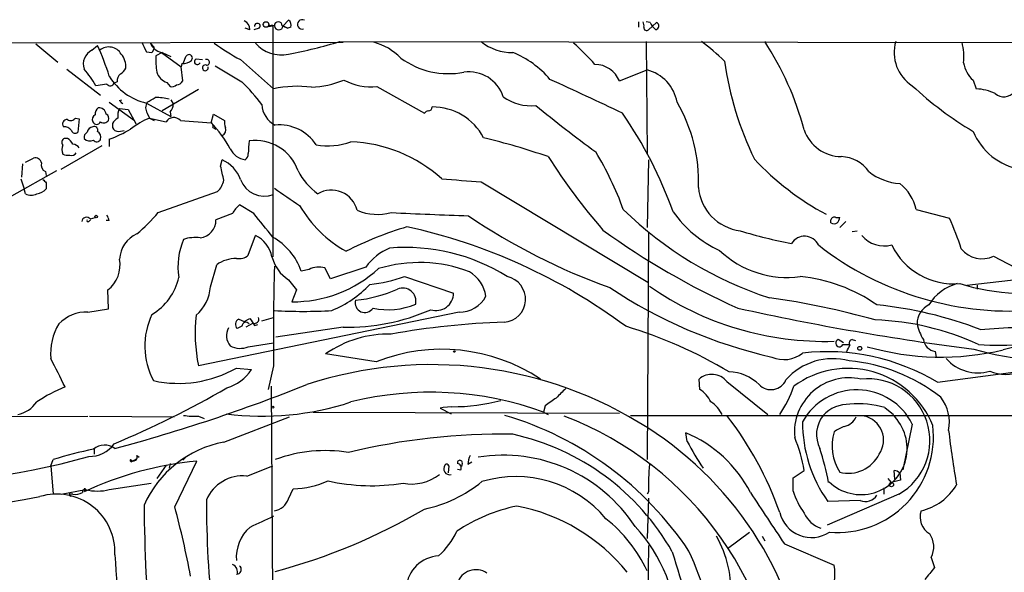
# Model space of a CAD drawing. Extents: x 4 to 883, y 4007 to 4893.
# Drawn here: x 431 to 536, y 4803 to 4862 of the extents above; entities that cross this region are included whole.
import ezdxf

# ---------------------------------------------------------------- set-up
doc = ezdxf.new("R2010")
doc.units = 0
doc.header["$MEASUREMENT"] = 0
doc.layers.add('MAIN', color=5, linetype='CONTINUOUS')

msp = doc.modelspace()

# ---------------------------------------------------------------- linework, layer by layer
at = {"layer": 'MAIN'}
for p, q in [((455.5913, 4860.8808), (455.0833, 4861.0501)), ((456.6073, 4861.0501), (456.0147, 4860.8808)), ((457.5387, 4861.2195), (458.0467, 4861.3041)), ((458.0467, 4861.3041), (458.0467, 4836.4968)), ((459.0627, 4861.3041), (459.6553, 4861.0501)), ((459.1473, 4861.3041), (459.74, 4861.8968)), ((459.1473, 4861.3041), (459.6553, 4861.0501)), ((459.994, 4861.1348), (459.6553, 4861.0501)), ((497.2473, 4861.7275), (497.2473, 4861.1348)), ((498.5173, 4861.6428), (498.094, 4861.7275)), ((498.348, 4860.8808), (499.1947, 4861.6428)), ((409.3633, 4859.4415), (465.582, 4859.5261)), ((432.6467, 4859.3568), (435.0173, 4857.4095)), ((438.658, 4858.6795), (439.2507, 4859.1875)), ((445.3467, 4859.0181), (444.9233, 4859.4415)), ((465.2433, 4859.6108), (465.582, 4859.5261)), ((465.2433, 4859.6108), (569.3833, 4859.4415)), ((498.094, 4859.6108), (498.1787, 4847.5881)), ((444.5, 4858.5101), (445.0927, 4858.4255)), ((446.1933, 4858.4255), (445.516, 4858.0868)), ((446.1087, 4858.4255), (448.2253, 4856.9015)), ((446.1933, 4858.4255), (447.1247, 4858.0021)), ((448.4793, 4857.3248), (448.7333, 4858.0021)), ((449.834, 4857.7481), (450.5113, 4857.6635)), ((448.31, 4857.2401), (448.2253, 4856.9015)), ((448.3947, 4855.3775), (448.2253, 4856.9015)), ((454.5753, 4857.6635), (458.1313, 4854.5308)), ((435.9487, 4856.6475), (439.5893, 4853.8535)), ((495.2153, 4855.3775), (498.1787, 4856.5628)), ((440.2667, 4855.0388), (439.0813, 4854.8695)), ((441.3673, 4855.2928), (441.0287, 4855.1235)), ((446.7013, 4855.2081), (447.04, 4854.7848)), ((469.2227, 4854.7848), (474.3027, 4851.9061)), ((533.146, 4855.4621), (533.4847, 4854.5308)), ((450.088, 4854.4461), (446.1933, 4852.1601)), ((440.5207, 4853.0915), (443.23, 4851.1441)), ((441.6213, 4853.2608), (441.8753, 4853.3455)), ((444.5, 4853.0068), (447.1247, 4851.5675)), ((447.1247, 4853.3455), (447.3787, 4852.9221)), ((436.88, 4851.3981), (437.3033, 4851.3135)), ((441.6213, 4852.4141), (442.5527, 4852.3295)), ((442.5527, 4852.3295), (443.3993, 4850.7208)), ((444.5847, 4851.9061), (444.8387, 4851.3981)), ((444.8387, 4851.3981), (445.3467, 4851.1441)), ((444.8387, 4851.3981), (446.6167, 4850.9748)), ((447.04, 4852.0755), (447.1247, 4851.5675)), ((451.4427, 4850.8901), (451.6967, 4851.8215)), ((451.6967, 4851.8215), (452.882, 4851.1441)), ((437.3033, 4851.3135), (437.134, 4849.8741)), ((440.8593, 4850.8055), (440.8593, 4850.3821)), ((448.1407, 4851.1441), (451.4427, 4850.8901)), ((451.612, 4850.3821), (451.9507, 4850.2128)), ((441.5367, 4849.9588), (442.1293, 4850.0435)), ((435.356, 4845.8948), (439.7587, 4848.4348)), ((436.0333, 4849.1968), (435.6947, 4849.1968)), ((440.5207, 4849.1121), (440.5207, 4848.3501)), ((431.2073, 4846.4875), (431.1227, 4845.0481)), ((431.546, 4846.6568), (432.3927, 4847.0801)), ((452.4587, 4846.2335), (452.628, 4846.9108)), ((498.348, 4846.9108), (498.1787, 4839.6295)), ((434.848, 4845.7255), (430.022, 4843.0161)), ((433.6627, 4845.6408), (433.7473, 4845.2175)), ((431.038, 4844.8788), (431.3767, 4843.7781)), ((433.7473, 4844.4555), (433.7473, 4843.7781)), ((480.3987, 4844.5401), (498.2633, 4833.7875)), ((431.546, 4843.2701), (431.3767, 4843.7781)), ((445.77, 4841.2381), (452.12, 4843.5241)), ((456.0147, 4841.1535), (454.4907, 4842.0848)), ((453.7287, 4841.1535), (451.9507, 4840.4761)), ((527.05, 4841.5768), (530.606, 4840.6455)), ((438.3193, 4840.3068), (438.4887, 4840.4761)), ((438.4887, 4840.5608), (438.9967, 4840.7301)), ((440.5207, 4840.3915), (440.182, 4840.3915)), ((517.906, 4840.1375), (517.906, 4840.4761)), ((518.414, 4840.7301), (518.8373, 4840.7301)), ((518.8373, 4839.6295), (519.5147, 4840.3068)), ((455.422, 4836.6661), (456.184, 4838.7828)), ((498.348, 4839.1215), (498.1787, 4814.7375)), ((520.192, 4839.2061), (520.7, 4839.2908)), ((451.358, 4833.2795), (452.0353, 4835.6501)), ((535.3473, 4836.5815), (538.3953, 4834.9728)), ((461.9413, 4835.1421), (461.0947, 4834.9728)), ((464.2273, 4834.1261), (463.6347, 4835.3115)), ((468.0373, 4835.3961), (464.2273, 4834.1261)), ((459.74, 4834.0415), (460.5867, 4832.9408)), ((472.186, 4834.3801), (477.4353, 4832.6021)), ((532.4687, 4833.4488), (538.3953, 4834.1261)), ((533.5693, 4833.4488), (533.5693, 4833.0255)), ((440.436, 4830.9088), (440.3513, 4832.9408)), ((460.5867, 4832.9408), (460.0787, 4831.6708)), ((438.2347, 4830.5701), (440.436, 4830.9088)), ((478.028, 4830.5701), (450.088, 4824.8128)), ((454.406, 4829.8081), (454.9987, 4829.5541)), ((454.9987, 4829.5541), (455.5913, 4829.8928)), ((455.93, 4829.3848), (455.168, 4828.9615)), ((456.0993, 4829.1308), (456.438, 4829.2155)), ((456.8613, 4829.6388), (458.1313, 4829.9775)), ((454.7447, 4829.0461), (454.2367, 4828.7921)), ((465.582, 4828.9615), (458.3853, 4827.8608)), ((455.422, 4826.8448), (458.1313, 4827.2681)), ((519.2607, 4827.2681), (518.668, 4827.6068)), ((519.176, 4827.0988), (519.8533, 4827.0988)), ((520.192, 4827.6068), (520.5307, 4827.5221)), ((469.138, 4825.2361), (463.7193, 4826.0828)), ((529.082, 4826.3368), (529.1667, 4825.7441)), ((454.152, 4824.5588), (455.7607, 4824.3895)), ((458.1313, 4824.8128), (457.5387, 4822.2728)), ((529.336, 4823.0348), (537.718, 4824.1355)), ((503.8513, 4822.2728), (503.7667, 4823.3735)), ((506.73, 4823.1195), (511.1327, 4819.5635)), ((457.8773, 4822.6115), (458.0467, 4797.0421)), ((462.3647, 4819.8175), (495.2153, 4819.7328)), ((476.3347, 4820.3255), (475.996, 4820.2408)), ((475.996, 4820.2408), (477.1813, 4819.6481)), ((477.266, 4820.4101), (476.3347, 4820.3255)), ((487.2567, 4820.4948), (487.0873, 4819.8175)), ((487.0873, 4819.8175), (487.5953, 4819.5635)), ((523.6633, 4820.3255), (524.5947, 4819.5635)), ((386.588, 4819.2248), (438.2347, 4819.3941)), ((438.404, 4819.3941), (447.4633, 4819.3095)), ((450.088, 4819.3941), (450.6807, 4819.1401)), ((452.7973, 4816.6001), (459.8247, 4819.3095)), ((496.4007, 4819.4788), (561.594, 4819.4788)), ((502.4967, 4816.6848), (502.3273, 4817.6161)), ((526.6267, 4818.5475), (525.6107, 4813.6368)), ((438.912, 4815.9228), (438.912, 4815.3301)), ((434.2553, 4814.0601), (434.5093, 4814.7375)), ((442.8067, 4814.7375), (442.8913, 4814.4835)), ((443.484, 4814.8221), (442.8913, 4814.4835)), ((443.484, 4815.1608), (443.738, 4814.9915)), ((447.548, 4809.6575), (449.9187, 4814.5681)), ((448.7333, 4814.9915), (448.3947, 4814.6528)), ((478.9593, 4814.2295), (479.3827, 4814.4835)), ((434.2553, 4814.0601), (434.5093, 4811.0121)), ((446.6167, 4814.1448), (445.6007, 4812.7055)), ((447.04, 4814.3141), (446.9553, 4813.8061)), ((455.2527, 4812.9595), (458.0467, 4814.0601)), ((476.9273, 4814.0601), (476.8427, 4813.2981)), ((477.8587, 4813.7215), (478.1973, 4813.6368)), ((478.3667, 4814.3141), (478.282, 4813.9755)), ((513.842, 4812.7901), (515.0273, 4813.5521)), ((524.764, 4812.6208), (524.6793, 4813.5521)), ((513.842, 4811.3508), (513.842, 4812.7901)), ((524.002, 4812.7055), (524.3407, 4812.2821)), ((525.3567, 4812.5361), (524.3407, 4812.2821)), ((525.272, 4813.2981), (525.3567, 4812.5361)), ((435.356, 4811.0121), (437.9807, 4811.5201)), ((437.896, 4811.4355), (437.8113, 4811.2661)), ((440.5207, 4811.5201), (445.008, 4812.1975)), ((459.74, 4810.5041), (460.248, 4811.6048)), ((498.348, 4811.2661), (498.1787, 4811.0121)), ((523.5787, 4811.6895), (523.5787, 4811.0121)), ((436.2027, 4811.0121), (436.372, 4810.7581)), ((436.626, 4811.0121), (436.2027, 4811.0121)), ((498.348, 4810.5888), (498.1787, 4806.2708)), ((525.1873, 4811.0121), (517.4827, 4807.7101)), ((521.0387, 4810.3348), (517.5673, 4810.2501)), ((506.8147, 4805.1701), (509.1853, 4806.9481)), ((510.54, 4806.5248), (510.794, 4806.0168)), ((498.348, 4805.5088), (498.1787, 4792.9781)), ((512.9107, 4805.6781), (518.2447, 4803.3921)), ((528.6587, 4804.2388), (528.9973, 4803.1381))]:
    msp.add_line(p, q, dxfattribs=at)
for centre, radius in [((457.3269, 4861.4312), 0.2993), ((439.1095, 4840.8149), 0.1411), ((477.52, 4826.3368), 0.0846), ((520.9963, 4826.6755), 0.2116), ((458.0466, 4820.3467), 0.1058), ((524.3874, 4812.0527), 0.2342)]:
    msp.add_circle(centre, radius, dxfattribs=at)
for centre, radius, start, end in [((461.199, 4861.4486), 0.5057, 62.401335, 287.216836), ((454.6397, 4860.9295), 0.9528, 357.070332, 67.86583), ((456.3957, 4861.2618), 0.2994, 314.986465, 188.121983), ((457.9801, 4860.4394), 0.8963, 74.740396, 119.502262), ((458.6394, 4861.3041), 0.4234, 0, 180), ((458.6817, 4861.3041), 0.4541, 180, 0), ((459.3589, 4861.3464), 0.6695, 341.573171, 55.301057), ((496.9097, 4861.3043), 0.9456, 349.674018, 26.586729), ((498.1363, 4861.0925), 0.2993, 171.875312, 315), ((500.3385, 4862.4478), 1.9912, 203.846208, 231.904188), ((499.0571, 4861.2724), 0.3951, 277.693333, 69.620458), ((413.185, 4847.267), 28.6622, 17.499212, 24.57581), ((440.4681, 4857.4983), 1.5243, 29.811085, 129.201072), ((698.2858, 4986.0379), 284.0257, 206.45046, 206.679607), ((446.5885, 4860.1848), 1.8236, 204.054685, 254.745157), ((444.3897, 4859.0775), 0.9588, 317.155503, 356.448267), ((465.7667, 4878.3343), 23.5059, 233.489295, 241.568395), ((458.9715, 4861.877), 3.7016, 221.144426, 281.982648), ((450.1486, 4909.0753), 51.7164, 280.688039, 286.970213), ((467.3362, 4853.6012), 6.1237, 43.710449, 75.359445), ((483.6686, 4863.5228), 5.0986, 230.108963, 271.311528), ((476.0262, 4842.877), 21.8691, 40.761142, 49.238858), ((490.9017, 4841.9109), 22.0317, 45.016366, 53.454504), ((483.8728, 4841.9063), 32.2211, 14.78354, 33.330582), ((528.8957, 4858.4244), 4.2173, 163.661215, 237.450971), ((525.4386, 4857.9173), 6.7176, 354.939857, 13.856478), ((439.3959, 4857.1796), 1.6716, 116.195624, 198.561769), ((440.2241, 4856.8872), 2.0804, 355.724441, 41.147063), ((454.4463, 4857.6212), 8.9424, 177.015466, 188.439269), ((449.0599, 4857.8328), 0.3679, 316.332732, 152.599082), ((449.961, 4857.4518), 0.3224, 113.200924, 336.799076), ((476.915, 4864.918), 8.7605, 233.975656, 280.663207), ((480.0857, 4849.1215), 10.0126, 39.920455, 68.315479), ((440.9863, 4857.452), 1.4969, 298.737847, 331.253601), ((448.4157, 4858.6164), 1.3803, 265.608298, 311.260899), ((450.8183, 4856.7851), 0.3085, 67.833017, 22.166983), ((450.9664, 4857.3777), 0.3086, 264.102776, 112.159978), ((876.6255, 5575.8061), 834.9388, 239.4206416, 239.6498271), ((492.5757, 4854.3073), 2.8482, 22.069613, 89.698255), ((541.8872, 4862.6036), 35.7779, 188.210569, 205.864824), ((535.1664, 4857.7726), 3.0692, 188.389353, 228.832163), ((430.2503, 4849.9042), 10.1312, 29.347218, 41.728269), ((445.9264, 4859.1683), 6.3244, 211.269678, 256.965524), ((442.3531, 4855.3895), 0.9906, 130.787625, 185.602387), ((447.2802, 4856.8875), 1.7764, 199.012253, 250.980598), ((479.0886, 4852.4738), 3.8746, 18.202071, 98.199532), ((497.1149, 4852.3503), 4.3447, 9.822424, 75.827184), ((440.6219, 4855.313), 0.4488, 217.666685, 335.022443), ((447.2517, 4855.3773), 0.6292, 250.338213, 317.731211), ((447.703, 4855.7305), 0.7765, 271.055174, 332.963104), ((439.1512, 4839.7104), 22.0447, 36.546623, 44.9796), ((460.6448, 4843.0567), 11.7462, 82.414801, 102.355959), ((461.7161, 4865.1716), 10.4825, 272.620159, 292.140418), ((468.5744, 4861.0548), 6.3034, 242.529633, 275.903242), ((324.9031, 4496.9505), 393.8467, 64.323293, 65.574152), ((552.2849, 4882.1498), 37.4507, 226.755063, 239.266741), ((318.008, 5064.9954), 246.8297, 300.851168, 301.08035), ((445.431, 4846.6564), 6.9431, 77.317865, 89.997524), ((485.6813, 4857.6031), 4.8824, 233.385927, 276.57903), ((533.2229, 4849.1655), 5.3717, 64.721554, 87.206466), ((536.4501, 4855.0985), 1.4242, 229.051365, 320.475662), ((439.9628, 4851.7637), 0.9665, 130.484912, 181.594926), ((439.3974, 4851.7085), 0.7927, 8.195522, 94.492942), ((357.1157, 4768.4165), 119.7487, 44.885409, 45.114591), ((445.5369, 4852.4988), 1.1216, 148.099666, 211.900334), ((446.3932, 4852.8253), 0.9902, 310.782042, 5.60984), ((459.5433, 4853.0199), 2.6882, 183.890635, 242.468385), ((474.7259, 4852.5835), 0.4234, 270.013532, 0), ((475.1928, 4846.4187), 6.165, 27.669458, 90.404283), ((592.0607, 4982.4207), 167.3668, 230.782639, 233.571584), ((487.2173, 4844.6891), 16.4814, 357.421037, 30.651288), ((436.3759, 4851.7175), 0.5968, 234.96787, 327.641471), ((439.2508, 4851.2288), 0.5681, 116.574073, 206.56054), ((439.9703, 4851.3558), 0.5116, 335.554191, 65.554191), ((442.1717, 4850.0856), 1.4969, 118.737847, 151.253601), ((442.8064, 4851.6945), 1.3865, 148.733619, 192.344134), ((448.564, 4842.6772), 9.4832, 113.130682, 127.380315), ((447.4406, 4850.5026), 0.9496, 42.498957, 150.181779), ((474.7683, 4851.6099), 0.5518, 94.396316, 147.536771), ((457.9902, 4825.9944), 45.6339, 19.627228, 34.598109), ((435.974, 4850.7631), 0.4694, 82.743283, 219.145968), ((435.6522, 4849.4928), 0.9749, 34.392598, 92.480873), ((438.9117, 4849.7051), 0.7802, 102.509691, 167.490309), ((439.166, 4851.1865), 0.4733, 206.570465, 333.429535), ((438.8908, 4850.1069), 0.3892, 337.632677, 112.367323), ((439.9319, 4851.4635), 0.5968, 234.96787, 327.641471), ((441.4703, 4850.6062), 0.6508, 200.141814, 275.856014), ((451.2732, 4850.5514), 0.3787, 333.44848, 63.414653), ((443.5135, 4842.9875), 11.1948, 27.151013, 44.903734), ((452.374, 4850.1282), 0.6448, 293.197424, 23.189256), ((454.0671, 4850.8901), 1.212, 167.902932, 204.780423), ((458.7498, 4845.9332), 4.7243, 33.191903, 95.454877), ((436.8518, 4850.1846), 0.4196, 199.652905, 312.26634), ((438.4886, 4849.2814), 0.6826, 119.738635, 187.119811), ((438.8555, 4849.3097), 0.7599, 344.928712, 58.665147), ((435.5012, 4862.461), 14.2614, 290.60744, 300.814174), ((461.5252, 4771.0535), 80.5325, 71.111861, 76.260207), ((519.0834, 4851.5454), 4.2966, 199.260657, 268.977137), ((539.3897, 4852.5564), 6.7625, 202.589038, 260.091114), ((435.8359, 4848.8017), 0.4196, 109.665766, 222.257158), ((436.9649, 4848.0115), 1.5266, 160.563296, 199.436704), ((435.3139, 4847.8847), 1.4964, 28.735138, 61.264862), ((436.471, 4847.6027), 1.0134, 34.78312, 81.201392), ((438.4356, 4849.8104), 0.8754, 224.504767, 296.579686), ((439.1825, 4849.3017), 0.4488, 217.666685, 335.010871), ((472.142, 4847.2227), 16.724, 174.096562, 178.748053), ((456.1764, 4844.1445), 4.8448, 19.046039, 97.94546), ((463.9517, 4855.447), 7.0391, 259.78441, 290.603012), ((465.749, 4833.2936), 15.5793, 48.041162, 87.499488), ((436.0755, 4848.9837), 1.5791, 249.609571, 277.70781), ((436.499, 4847.8845), 0.5116, 245.554191, 335.554191), ((455.4827, 4849.1371), 2.2618, 207.403411, 259.829284), ((454.7447, 4847.5035), 0.6826, 299.738635, 7.11981), ((544.7499, 4883.5503), 67.7082, 212.420997, 220.725021), ((462.9816, 4829.7198), 34.743, 19.95473, 31.276957), ((518.9048, 4843.5283), 3.7226, 34.574157, 88.431425), ((432.6097, 4846.4822), 0.6361, 8.12628, 109.947705), ((434.072, 4846.3888), 0.8526, 167.585625, 241.312851), ((71.628, 4760.8215), 390.2912, 12.411828, 12.641011), ((451.1679, 4843.6135), 3.6061, 19.110239, 66.11543), ((531.1573, 4866.9273), 29.2913, 222.880255, 241.982571), ((467.3009, 4849.2275), 7.4229, 208.150038, 233.376178), ((525.6152, 4850.1907), 5.83, 231.299672, 266.625171), ((518.2279, 4929.2746), 119.7132, 224.885375, 225.114558), ((450.7617, 4845.0864), 2.0702, 311.004456, 349.510236), ((457.1599, 4845.7728), 2.7637, 200.73997, 290.578612), ((562.9574, 5903.0644), 1061.739, 265.3111112, 265.5402929), ((522.3321, 4840.5372), 4.8311, 12.426669, 52.516228), ((432.1387, 4844.2228), 1.122, 238.113159, 301.882505), ((432.6325, 4844.7376), 1.4709, 273.851648, 319.281668), ((925.2416, 5520.2505), 821.957, 235.3760745, 235.6052594), ((464.3112, 4840.7665), 2.8874, 14.55409, 119.880496), ((508.8258, 4844.4138), 5.1649, 185.179866, 262.697485), ((456.4376, 4839.7144), 3.0674, 129.397568, 152.020577), ((472.4483, 4848.7259), 13.3423, 210.27146, 240.709149), ((438.3138, 4839.7963), 2.2858, 15.093531, 31.308957), ((429.2055, 4855.5166), 21.8691, 310.761142, 319.238858), ((-177.9753, 4331.8786), 813.2062, 38.5452234, 38.7744041), ((469.2951, 4846.6504), 5.6036, 247.004409, 285.013616), ((559.5454, 6915.3948), 2076.0567, 267.5485528, 267.7777355), ((516.8362, 4896.4799), 67.2118, 235.78604, 250.318015), ((523.8094, 4870.4311), 40.3257, 225.686813, 251.931147), ((511.4057, 4848.8031), 12.8375, 215.639939, 244.939292), ((438.0865, 4840.2009), 0.5397, 41.823085, 168.683821), ((438.2347, 4840.3914), 0.1198, 135, 315), ((450.0619, 4840.4087), 1.89, 275.934111, 2.043677), ((518.2587, 4840.4057), 0.3597, 64.418165, 168.711937), ((518.2447, 4840.7722), 0.7194, 241.913927, 298.079046), ((517.8818, 4840.7889), 0.9573, 317.120783, 356.478547), ((504.5859, 4828.7425), 28.6134, 17.493248, 24.581917), ((444.7163, 4836.1099), 3.0979, 113.440233, 177.541217), ((454.8515, 4835.912), 3.165, 10.64779, 65.10133), ((483.1003, 4803.8257), 37.4382, 106.54354, 117.314786), ((459.3582, 4779.8415), 61.2851, 53.40605, 77.674915), ((541.6935, 4906.0324), 82.291, 234.097377, 245.765464), ((523.2623, 4888.7494), 51.7103, 253.029681, 259.312709), ((515.0652, 4837.056), 1.6473, 25.561739, 147.705937), ((523.6327, 4840.859), 3.1921, 220.572481, 284.376669), ((455.3373, 4835.4385), 7.4542, 156.929588, 188.82038), ((449.7069, 4834.8884), 3.6818, 81.402442, 109.476808), ((454.7369, 4832.7463), 6.7364, 19.300242, 60.571822), ((537.1172, 4864.0454), 33.3695, 231.952905, 275.400791), ((531.0678, 4840.9609), 7.3706, 205.680952, 274.972805), ((454.4279, 4837.8435), 1.5409, 259.685509, 310.175004), ((472.7036, 4832.1667), 5.6748, 112.005209, 145.314106), ((472.3275, 4817.041), 20.4621, 57.927508, 94.906721), ((513.2048, 4844.7989), 10.5123, 226.495513, 277.648813), ((534.0807, 4839.0992), 2.8184, 218.531859, 296.705972), ((438.296, 4835.6265), 3.3819, 307.425939, 10.499868), ((454.1869, 4832.5728), 3.7549, 90.53255, 124.960644), ((461.876, 4837.4597), 4.0307, 193.821113, 237.999137), ((473.7717, 4821.0093), 14.8768, 68.894191, 107.121446), ((741.2485, 4827.8993), 283.134, 178.465603, 180.624605), ((460.2008, 4845.325), 13.6547, 269.487657, 312.307898), ((463.0072, 4833.0356), 2.3608, 74.585664, 116.839649), ((477.3116, 4831.7426), 3.6326, 8.244307, 59.98573), ((441.9877, 4835.593), 6.1227, 300.473136, 347.765244), ((459.91, 4841.6182), 11.7676, 292.41271, 316.604581), ((466.3482, 4851.4486), 18.0392, 276.725108, 288.881809), ((482.6596, 4831.9499), 2.488, 274.481365, 77.627308), ((512.9194, 4817.2527), 17.21, 54.894193, 84.382626), ((532.7212, 4828.7518), 5.0289, 104.610185, 149.130032), ((538.6957, 4856.5028), 23.9281, 253.0173, 282.143641), ((446.9555, 4833.5758), 4.4125, 310.719179, 356.149648), ((465.3663, 4846.8706), 15.1123, 275.964673, 293.631006), ((471.991, 4831.7289), 1.4151, 347.259083, 113.619641), ((475.5621, 4832.6045), 1.8732, 251.894895, 359.926591), ((522.9338, 4876.1911), 51.7141, 236.245126, 257.290189), ((517.2229, 4860.0996), 32.6781, 234.899748, 271.791855), ((467.9277, 4831.5481), 1.0331, 163.582292, 327.53136), ((470.4106, 4838.4921), 7.6698, 257.872686, 292.707153), ((478.0677, 4833.7961), 3.2263, 269.294939, 331.638142), ((499.8694, 4749.046), 83.8313, 74.233889, 82.161792), ((518.526, 4788.4523), 43.0939, 69.087537, 84.285808), ((529.4091, 4829.2914), 2.2745, 116.205676, 179.780834), ((438.1133, 4826.3708), 4.201, 88.344064, 135.790822), ((452.205, 4826.9274), 7.8783, 154.524242, 208.203179), ((461.3064, 4880.4844), 49.8408, 266.445071, 273.554815), ((466.2019, 4850.4742), 21.5217, 268.349448, 294.071289), ((568.2674, 5103.0338), 278.6544, 257.491525, 262.77678), ((440.3239, 4826.1544), 6.0962, 148.935019, 185.455658), ((466.2414, 4828.2853), 16.5224, 173.235343, 192.132249), ((454.6696, 4829.2421), 0.6244, 114.972543, 226.109566), ((455.168, 4829.0461), 0.4234, 36.867191, 180), ((646.3221, 4956.4962), 228.925, 213.575434, 213.804645), ((456.1037, 4829.8038), 0.4536, 247.483134, 22.516866), ((485.0905, 4749.8021), 79.6988, 91.60804, 100.368311), ((521.6094, 4800.5903), 29.1517, 65.412936, 87.959642), ((532.3424, 4830.401), 5.3228, 191.936502, 211.664905), ((410.8862, 6818.6549), 1993.7465, 273.5376165, 273.7667972), ((454.8746, 4828.0323), 1.7821, 151.713616, 218.229999), ((470.4723, 4816.3867), 11.816, 88.669313, 124.855884), ((481.7763, 4782.1813), 48.9447, 59.00093, 73.236889), ((535.7707, 4847.9632), 20.9631, 264.437462, 290.818871), ((518.8056, 4827.2364), 0.3951, 110.379542, 339.620458), ((520.2132, 4827.2469), 0.3605, 93.371127, 220.228891), ((529.2935, 4827.8183), 1.4965, 188.124688, 261.875312), ((540.6151, 4812.0661), 15.053, 79.046661, 106.406853), ((454.5403, 4829.0022), 2.3306, 242.791759, 292.229166), ((476.1621, 4807.4634), 19.1104, 56.360157, 111.564849), ((512.8597, 4828.6645), 3.1982, 245.943469, 308.669601), ((517.4539, 4803.1429), 23.1705, 59.14871, 96.432627), ((350.4537, 4911.3453), 189.3058, 333.317001, 333.546197), ((529.7291, 4854.4995), 28.7688, 254.002791, 283.33264), ((541.8021, 4856.3909), 31.0083, 253.953182, 278.757682), ((-327.0226, 4443.0308), 851.9882, 26.4504688, 26.6796396), ((518.085, 4818.9105), 6.6498, 74.578326, 138.821046), ((518.1572, 4806.7129), 18.685, 51.946144, 84.791912), ((533.6559, 4828.5421), 4.5042, 221.207704, 286.351996), ((447.945, 4835.4443), 12.5308, 257.636541, 299.692138), ((451.8519, 4826.9153), 4.6539, 286.01693, 327.130144), ((475.0819, 4782.0172), 42.9079, 57.298672, 108.190119), ((506.8907, 4819.4163), 4.7201, 45.462641, 88.867393), ((519.7373, 4814.7221), 9.7983, 21.908475, 126.371914), ((536.6174, 4828.2747), 4.394, 247.33219, 292.666607), ((505.1257, 4821.8159), 2.0671, 39.096145, 131.104573), ((511.4705, 4823.9989), 1.7592, 223.82306, 336.193268), ((519.8459, 4817.6543), 5.8601, 77.409472, 185.348098), ((521.8634, 4816.7681), 6.6467, 300.005016, 96.393024), ((442.0873, 4806.8832), 16.8675, 111.960869, 123.688372), ((399.39, 4915.493), 107.4574, 292.79842, 300.010638), ((393.0343, 4994.4498), 184.8877, 285.072689, 291.797209), ((474.9623, 4786.6615), 35.3035, 69.912761, 103.988143), ((742.9248, 4567.8747), 359.1753, 134.885397, 135.114603), ((501.937, 4819.4018), 3.4507, 26.066788, 56.305788), ((501.79, 4826.7748), 12.8309, 325.804002, 341.066292), ((520.6751, 4815.5591), 6.6597, 26.662009, 150.865092), ((430.0226, 4822.78), 3.2869, 281.880848, 325.496235), ((456.9627, 4849.5377), 30.1444, 262.544549, 288.301755), ((477.3967, 4840.0753), 19.6656, 269.619203, 285.086775), ((699.5276, 4524.5887), 364.1694, 125.424926, 125.654106), ((503.1243, 4818.0488), 3.4482, 26.057509, 56.316384), ((526.1377, 4818.7052), 4.4625, 349.214081, 37.569923), ((519.8157, 4816.8728), 3.7933, 88.15239, 136.606562), ((520.954, 4811.1795), 9.5389, 73.499243, 96.114266), ((418.2861, 4886.7357), 77.4026, 240.844265, 281.011154), ((449.6648, 4826.6754), 7.2936, 260.645644, 273.326374), ((472.6615, 4784.9138), 36.0605, 33.689142, 73.441225), ((476.3788, 4785.3944), 36.3682, 1.010066, 69.207915), ((477.7261, 4796.9278), 36.7393, 19.290326, 37.865642), ((529.3339, 4818.683), 14.4764, 179.530986, 215.628454), ((519.6596, 4817.4371), 3.3061, 141.861754, 207.260277), ((521.1234, 4815.9228), 4.9502, 226.362817, 46.364492), ((518.8994, 4820.1526), 1.9118, 283.487457, 333.833007), ((520.9226, 4816.8302), 2.62, 325.071937, 78.119226), ((477.5767, 4785.925), 38.2716, 6.262026, 57.28092), ((497.0466, 4804.9556), 13.7177, 26.991688, 67.358962), ((518.6303, 4817.1773), 10.2682, 265.007443, 6.71577), ((523.2515, 4816.1883), 5.2303, 163.191003, 212.438509), ((520.3948, 4815.0265), 3.4314, 107.809238, 128.798798), ((628.447, 4829.0804), 98.5653, 186.530655, 189.962591), ((417.9901, 4886.2283), 73.9994, 248.177973, 285.945396), ((454.9188, 4805.1371), 11.6577, 100.485302, 156.278991), ((482.6209, 4747.3717), 70.0848, 89.048035, 103.571673), ((478.2097, 4791.987), 26.0632, 29.52628, 77.64745), ((531.2977, 4831.6887), 32.4748, 207.51729, 213.412321), ((498.8887, 4810.8642), 16.3609, 9.455874, 22.435013), ((446.679, 4776.0126), 40.5921, 101.152976, 107.445865), ((438.4253, 4818.2509), 3.1765, 268.087723, 325.04167), ((440.0241, 4814.4277), 1.8497, 53.92617, 130.31639), ((463.7092, 4799.9127), 15.7806, 81.011499, 110.043378), ((483.9745, 4805.6068), 34.3327, 11.211419, 17.485935), ((453.4079, 4777.9263), 36.8076, 95.439565, 115.070534), ((442.9002, 4814.6276), 0.1443, 130.390253, 266.465749), ((443.1112, 4815.0038), 0.4045, 221.171268, 22.837777), ((478.1127, 4814.3882), 0.2646, 343.736331, 196.26367), ((481.2162, 4814.1143), 2.2598, 152.413275, 177.077961), ((482.7446, 4798.2865), 16.9193, 33.159118, 99.129735), ((519.7708, 4816.9287), 3.6667, 255.25087, 334.152646), ((477.0252, 4813.7585), 0.6488, 143.455111, 283.922719), ((476.6945, 4813.9967), 0.2413, 15.234291, 142.137512), ((477.774, 4813.8484), 0.4732, 333.440363, 79.691906), ((523.5752, 4812.028), 25.2387, 174.995892, 181.729894), ((524.6206, 4812.5966), 0.9573, 47.120783, 86.48452), ((454.8287, 4808.7399), 4.2408, 84.261982, 156.668002), ((460.1475, 4820.6657), 9.0615, 270.635477, 294.973958), ((468.6522, 4833.1372), 21.2083, 257.254733, 279.128019), ((472.9357, 4816.9635), 4.8538, 259.085939, 307.810277), ((471.0668, 4824.0799), 15.0289, 282.433824, 308.796808), ((484.1089, 4800.2864), 12.6127, 39.963252, 106.705684), ((437.896, 4811.2662), 0.2677, 71.551512, 198.441716), ((437.896, 4811.5202), 0.0847, 359.932355, 270), ((439.2507, 4816.1789), 4.8288, 254.751542, 285.248458), ((521.2943, 4813.5951), 7.7829, 196.759956, 216.36782), ((526.216, 4815.0588), 5.9773, 282.974428, 329.533532), ((434.888, 4804.7964), 6.2327, 357.20797, 106.958905), ((436.8798, 4812.6216), 1.6294, 261.03889, 297.890873), ((564.3458, 4810.2659), 113.4112, 179.922401, 186.265438), ((457.8619, 4811.2084), 2.0058, 280.168158, 339.443621), ((1886.9395, 5718.6041), 1649.6633, 213.3714954, 213.6006784), ((521.589, 4811.6471), 1.4231, 247.249742, 329.623868), ((647.5596, 4811.8975), 203.3241, 180.583524, 188.77747), ((345.9907, 4782.6591), 105.0847, 10.720518, 14.887403), ((441.2748, 4865.9332), 65.471, 285.073188, 300.295928), ((488.0233, 4791.6862), 18.4544, 101.929241, 123.737169), ((480.4604, 4790.0612), 20.0347, 38.855478, 79.216946), ((529.5346, 4808.5796), 2.0821, 161.679046, 239.866368), ((753.2213, 4173.0274), 700.7734, 114.9035418, 115.1327168), ((483.975, 4796.1371), 15.6886, 25.129436, 51.338253), ((515.804, 4809.8568), 3.4923, 193.107873, 303.602246), ((517.8232, 4810.2835), 3.0848, 204.994115, 250.732744), ((458.4114, 4804.2454), 4.2734, 131.29427, 184.634705), ((470.8381, 4810.1439), 7.6017, 311.014478, 335.841367), ((484.2581, 4795.8512), 17.2245, 0.863566, 42.739022), ((495.2115, 4800.6227), 11.9735, 355.827446, 29.533287), ((526.398, 4805.3637), 2.5251, 333.545556, 34.084658), ((780.6293, 4828.5568), 340.3677, 184.054194, 188.586669), ((476.0917, 4800.664), 3.7535, 94.048531, 174.534558), ((618.0808, 4838.8305), 122.0249, 196.178061, 201.258677), ((472.4534, 4790.8052), 33.3454, 5.780196, 25.03509), ((453.3674, 4802.6425), 0.9092, 342.962135, 66.584607), ((454.1942, 4802.9265), 0.4828, 285.265529, 52.109403), ((479.82, 4800.8711), 2.0435, 55.025897, 163.695271), ((512.7476, 4802.4185), 5.5827, 331.462767, 10.043592), ((846.0134, 4548.4838), 406.6301, 141.225607, 141.454772)]:
    msp.add_arc(centre, radius, start, end, dxfattribs=at)

doc.saveas('drawing.dxf')
